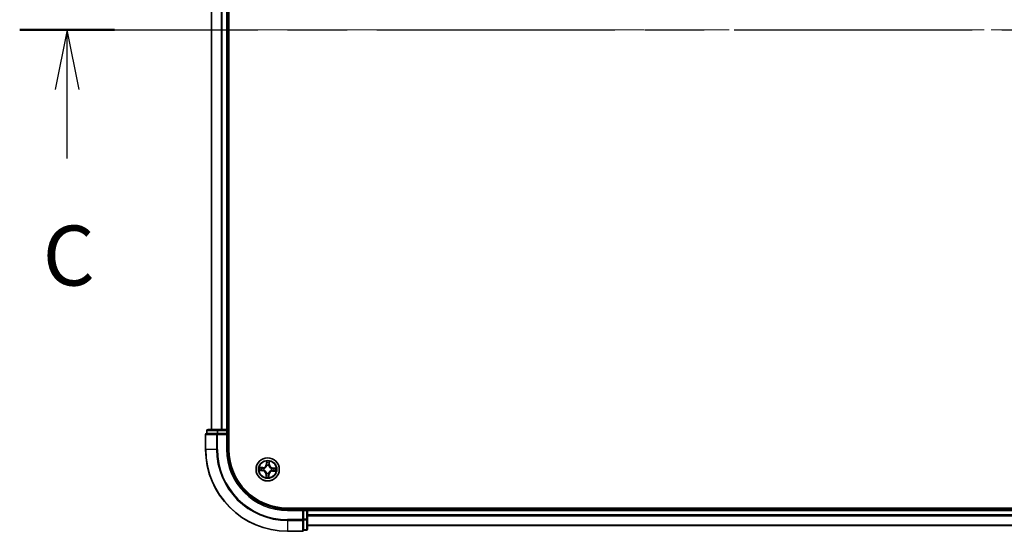
# Model space of a CAD drawing. Units: millimetres. Extents: x 36 to 9676, y 20 to 1706.
# Drawn here: x 1702 to 1948, y 1304 to 1432 of the extents above; entities that cross this region are included whole.
import ezdxf

# ---------------------------------------------------------------- set-up
doc = ezdxf.new("R2010")
doc.units = ezdxf.units.MM
doc.header["$LTSCALE"] = 2.5
doc.linetypes.add('CHAIN', pattern=[0.3543, 0.2362, -0.0295, 0.0591, -0.0295])
for name, color, linetype, lineweight in [('Centerline (ISO)', 131, 'Continuous', 18), ('Section Line (ISO)', 7, 'CHAIN', 25), ('Visible (ISO)', 7, 'Continuous', 35), ('Visible Narrow (ISO)', 7, 'Continuous', 25)]:
    doc.layers.add(name, color=color, linetype=linetype, lineweight=lineweight)
doc.styles.add('Note Text (TK)', font='MS PGothic.ttf')

# ---------------------------------------------------------------- blocks, each defined once
blk = doc.blocks.new('2dTransSection2')
at = {"layer": 'Section Line (ISO)', "linetype": 'CHAIN', "ltscale": 16.795116}
blk.add_line((127.514, 242.928), (214.772, 242.928), dxfattribs=at)
at = {"layer": 'Section Line (ISO)', "linetype": 'Continuous', "lineweight": 50}
blk.add_line((127.514, 242.928), (131.465, 242.928), dxfattribs=at)
at = {"layer": 'Section Line (ISO)', "linetype": 'Continuous'}
for p, q in [((129.49, 242.928), (128.99, 240.428)), ((129.49, 240.428), (129.49, 242.928)), ((129.99, 240.428), (129.49, 242.928)), ((129.49, 237.552), (129.49, 240.428))]:
    blk.add_line(p, q, dxfattribs=at)
at = {"layer": 'Section Line (ISO)', "insert": (128.471, 231.479), "char_height": 2.5, "attachment_point": 7, "style": 'Note Text (TK)'}
blk.add_mtext('C', dxfattribs=at)

msp = doc.modelspace()

# ---------------------------------------------------------------- linework, layer by layer
at = {"layer": 'Centerline (ISO)', "linetype": 'CHAIN', "ltscale": 23.990969}
msp.add_line((1737.442, 1429.567), (2190.161, 1429.567), dxfattribs=at)
at = {"layer": 'Visible (ISO)'}
for p, q in [((1754.1015, 1324.567), (1754.1015, 1534.567)), ((1749.8015, 1529.567), (1749.8015, 1329.567)), ((1753.8015, 1329.567), (1753.8015, 1529.567)), ((1748.6015, 1329.267), (1748.6015, 1328.567)), ((1751.3793, 1329.567), (1748.9015, 1329.567)), ((1753.5015, 1329.567), (1751.3793, 1329.567)), ((1753.8015, 1329.567), (1753.5015, 1329.567)), ((1754.1015, 1329.567), (1753.8015, 1329.567)), ((1753.8015, 1328.567), (1753.8015, 1329.267)), ((1748.3015, 1328.267), (1748.3015, 1324.567)), ((1748.6728, 1328.567), (1748.6015, 1328.567)), ((1748.6728, 1328.567), (1751.1506, 1328.567)), ((1751.2404, 1328.567), (1751.1506, 1328.567)), ((1751.3793, 1328.567), (1751.2404, 1328.567)), ((1751.3793, 1328.567), (1753.5015, 1328.567)), ((1753.5015, 1328.267), (1753.8015, 1328.567)), ((1753.8015, 1328.567), (1753.5015, 1328.567)), ((1753.8015, 1324.567), (1753.8015, 1328.567)), ((2158.8015, 1309.867), (1768.8015, 1309.867)), ((1772.8015, 1309.567), (1768.8015, 1309.567)), ((1772.8015, 1309.567), (1772.5015, 1309.267)), ((1773.5015, 1309.567), (1772.8015, 1309.567)), ((1772.8015, 1309.267), (1772.8015, 1309.567)), ((1772.8015, 1309.267), (1772.8015, 1307.1448)), ((1773.8015, 1309.567), (1773.8015, 1309.867)), ((1773.8015, 1309.267), (1773.8015, 1309.567)), ((2153.8015, 1309.567), (1773.8015, 1309.567)), ((1773.8015, 1307.1448), (1773.8015, 1309.267)), ((1772.8015, 1307.0059), (1772.8015, 1307.1448)), ((1772.8015, 1306.916), (1772.8015, 1307.0059)), ((1772.8015, 1306.916), (1772.8015, 1304.4383)), ((1773.8015, 1304.667), (1773.8015, 1307.1448)), ((1772.8015, 1304.367), (1772.8015, 1304.4383)), ((1772.8015, 1304.367), (1773.5015, 1304.367)), ((1773.8015, 1305.567), (2153.8015, 1305.567)), ((1768.8015, 1304.067), (1772.5015, 1304.067))]:
    msp.add_line(p, q, dxfattribs=at)
msp.add_circle((1763.8015, 1319.567), 2.9, dxfattribs=at)
for centre, radius, start, end in [((1748.9015, 1329.267), 0.3, 90, 180), ((1753.5015, 1329.267), 0.3, 0, 90), ((1748.6015, 1328.267), 0.3, 90, 180), ((1768.8015, 1324.567), 20.5, 180, 270), ((1768.8015, 1324.567), 15, 180, 270), ((1768.8015, 1324.567), 14.7, 180, 270), ((1773.5015, 1309.267), 0.3, 0, 90), ((1772.5015, 1304.367), 0.3, 270, 0), ((1773.5015, 1304.667), 0.3, 270, 0)]:
    msp.add_arc(centre, radius, start, end, dxfattribs=at)
at = {"layer": 'Visible Narrow (ISO)'}
for p, q in [((1749.8711, 1329.567), (1749.8711, 1529.567)), ((1752.2116, 1529.567), (1752.2116, 1329.567)), ((1752.442, 1329.567), (1752.442, 1529.567)), ((1753.5015, 1529.567), (1753.5015, 1329.567)), ((1748.6728, 1329.267), (1748.6015, 1329.267)), ((1748.6728, 1329.267), (1751.1506, 1329.267)), ((1748.6728, 1328.567), (1748.6728, 1329.267)), ((1751.3793, 1329.267), (1751.1506, 1329.267)), ((1751.1506, 1329.267), (1751.1506, 1328.567)), ((1751.3793, 1329.267), (1751.3793, 1329.567)), ((1751.3793, 1329.267), (1753.5015, 1329.267)), ((1751.3793, 1328.567), (1751.3793, 1329.267)), ((1753.5015, 1329.267), (1753.5015, 1329.567)), ((1753.5015, 1329.267), (1753.8015, 1329.267)), ((1753.5015, 1329.267), (1753.5015, 1328.567)), ((1753.8015, 1329.267), (1754.1015, 1329.267)), ((1748.3728, 1328.267), (1748.3015, 1328.267)), ((1748.3728, 1324.567), (1748.3728, 1328.267)), ((1748.3728, 1328.267), (1751.0117, 1328.267)), ((1751.0117, 1328.267), (1751.0117, 1324.567)), ((1751.2404, 1328.267), (1751.0117, 1328.267)), ((1751.2404, 1328.267), (1751.2404, 1328.567)), ((1751.2404, 1324.567), (1751.2404, 1328.267)), ((1751.2404, 1328.267), (1753.5015, 1328.267)), ((1753.5015, 1328.267), (1753.5015, 1324.567)), ((1748.3728, 1324.567), (1748.3015, 1324.567)), ((1751.0117, 1324.567), (1748.3728, 1324.567)), ((1751.0117, 1324.567), (1751.2404, 1324.567)), ((1753.5015, 1324.567), (1753.8015, 1324.567)), ((1763.4831, 1321.6023), (1763.4418, 1320.8237)), ((1764.2494, 1320.7951), (1764.2635, 1321.5746)), ((1761.7662, 1319.2485), (1762.5448, 1319.2073)), ((1762.5734, 1320.0149), (1761.7939, 1320.0289)), ((1762.5474, 1319.257), (1762.058, 1319.283)), ((1762.0825, 1319.9739), (1762.5726, 1319.9651)), ((1762.5474, 1319.257), (1762.5448, 1319.2073)), ((1762.5474, 1319.257), (1762.5513, 1319.3296)), ((1762.5726, 1319.9651), (1762.5712, 1319.8925)), ((1762.5726, 1319.9651), (1762.5734, 1320.0149)), ((1762.8773, 1319.3585), (1762.8565, 1319.3539)), ((1762.874, 1319.8466), (1762.8944, 1319.8404)), ((1763.4916, 1320.8211), (1763.4418, 1320.8237)), ((1763.4916, 1320.8211), (1763.5175, 1321.3106)), ((1763.4916, 1320.8211), (1763.5641, 1320.8173)), ((1763.5931, 1320.4913), (1763.5884, 1320.5121)), ((1764.0811, 1320.4946), (1764.075, 1320.4742)), ((1764.1996, 1320.796), (1764.127, 1320.7973)), ((1764.2084, 1321.286), (1764.1996, 1320.796)), ((1764.1996, 1320.796), (1764.2494, 1320.7951)), ((1764.7291, 1319.2874), (1764.7087, 1319.2936)), ((1764.7258, 1319.7755), (1764.7466, 1319.7802)), ((1765.0305, 1319.1689), (1765.0296, 1319.1191)), ((1765.0296, 1319.1191), (1765.8091, 1319.1051)), ((1765.0305, 1319.1689), (1765.0318, 1319.2416)), ((1765.5206, 1319.1601), (1765.0305, 1319.1689)), ((1765.0556, 1319.877), (1765.0518, 1319.8044)), ((1765.0556, 1319.877), (1765.0583, 1319.9267)), ((1765.0556, 1319.877), (1765.5451, 1319.8511)), ((1765.8368, 1319.8855), (1765.0583, 1319.9267)), ((1763.3537, 1318.3389), (1763.3396, 1317.5594)), ((1763.4035, 1318.338), (1763.3537, 1318.3389)), ((1763.3946, 1317.848), (1763.4035, 1318.338)), ((1763.4035, 1318.338), (1763.4761, 1318.3367)), ((1763.5219, 1318.6394), (1763.5281, 1318.6598)), ((1764.01, 1318.6427), (1764.0147, 1318.6219)), ((1764.1115, 1318.3129), (1764.039, 1318.3167)), ((1764.1115, 1318.3129), (1764.0856, 1317.8234)), ((1764.1115, 1318.3129), (1764.1612, 1318.3103)), ((1764.12, 1317.5317), (1764.1612, 1318.3103)), ((1768.8015, 1309.267), (1768.8015, 1309.567)), ((1768.8015, 1309.267), (1772.5015, 1309.267)), ((1772.5015, 1309.267), (1772.5015, 1307.0059)), ((1772.8015, 1309.267), (1773.5015, 1309.267)), ((1773.5015, 1309.867), (1773.5015, 1309.567)), ((1773.5015, 1309.567), (1773.5015, 1309.267)), ((1773.5015, 1309.267), (1773.5015, 1307.1448)), ((1773.8015, 1309.267), (1773.5015, 1309.267)), ((1773.8015, 1309.267), (2153.8015, 1309.267)), ((1772.5015, 1307.0059), (1768.8015, 1307.0059)), ((1768.8015, 1306.7771), (1768.8015, 1307.0059)), ((1768.8015, 1306.7771), (1772.5015, 1306.7771)), ((1768.8015, 1306.7771), (1768.8015, 1304.1383)), ((1772.8015, 1307.0059), (1772.5015, 1307.0059)), ((1772.5015, 1306.7771), (1772.5015, 1307.0059)), ((1772.5015, 1306.7771), (1772.5015, 1304.1383)), ((1773.5015, 1307.1448), (1772.8015, 1307.1448)), ((1772.8015, 1306.916), (1773.5015, 1306.916)), ((1773.8015, 1307.1448), (1773.5015, 1307.1448)), ((1773.5015, 1306.916), (1773.5015, 1307.1448)), ((1773.5015, 1306.916), (1773.5015, 1304.4383)), ((2153.8015, 1308.2075), (1773.8015, 1308.2075)), ((1773.8015, 1307.977), (2153.8015, 1307.977)), ((1772.5015, 1304.1383), (1768.8015, 1304.1383)), ((1768.8015, 1304.1383), (1768.8015, 1304.067)), ((1772.5015, 1304.067), (1772.5015, 1304.1383)), ((1773.5015, 1304.4383), (1772.8015, 1304.4383)), ((1773.5015, 1304.367), (1773.5015, 1304.4383)), ((2153.8015, 1305.6365), (1773.8015, 1305.6365))]:
    msp.add_line(p, q, dxfattribs=at)
for radius in [2.8677, 2.3092, 2.1415]:
    msp.add_circle((1763.8015, 1319.567), radius, dxfattribs=at)
for centre, radius, start, end in [((1768.8015, 1324.567), 20.4288, 180, 270), ((1768.8015, 1324.567), 17.7899, 180, 270), ((1768.8015, 1324.567), 17.5611, 180, 270), ((1768.8015, 1324.567), 15.3, 180, 270), ((1763.8015, 1319.567), 2.0601, 77.042389, 98.893226), ((1763.8015, 1319.567), 2.0601, 167.042389, 188.893226), ((1763.8015, 1319.567), 1.6122, 167.660286, 188.275328), ((1762.4996, 1318.3543), 0.8542, 358.967807, 86.967807), ((1762.4996, 1318.3543), 0.904, 358.967807, 86.967807), ((1762.5888, 1320.8689), 0.904, 268.967807, 356.967807), ((1762.5888, 1320.8689), 0.8542, 268.967807, 356.967807), ((1763.8015, 1319.567), 0.9688, 163.225851, 192.709763), ((1763.8015, 1319.567), 0.9475, 163.225851, 192.709763), ((1763.8015, 1319.567), 1.6122, 77.660286, 98.275328), ((1763.8015, 1319.567), 0.9688, 73.225851, 102.709763), ((1763.8015, 1319.567), 0.9475, 73.225851, 102.709763), ((1765.0142, 1318.2651), 0.904, 88.967807, 176.967807), ((1765.0142, 1318.2651), 0.8542, 88.967807, 176.967807), ((1765.1035, 1320.7797), 0.904, 178.967807, 266.967807), ((1765.1035, 1320.7797), 0.8542, 178.967807, 266.967807), ((1763.8015, 1319.567), 0.9475, 343.225851, 12.709763), ((1763.8015, 1319.567), 0.9688, 343.225851, 12.709763), ((1763.8015, 1319.567), 1.6122, 347.660286, 8.275328), ((1763.8015, 1319.567), 2.0601, 347.042389, 8.893226), ((1763.8015, 1319.567), 2.0601, 257.042389, 278.893226), ((1763.8015, 1319.567), 1.6122, 257.660286, 278.275328), ((1763.8015, 1319.567), 0.9688, 253.225851, 282.709763), ((1763.8015, 1319.567), 0.9475, 253.225851, 282.709763)]:
    msp.add_arc(centre, radius, start, end, dxfattribs=at)
for centre, major_axis, ratio, start_param, end_param in [((1748.9015, 1329.267), (0, 0.3), 0.76250914, 0, 1.57079633), ((1751.3793, 1329.267), (0, 0.3), 0.76250914, 0, 1.57079633), ((1748.6015, 1328.267), (0, 0.3), 0.76250914, 0, 1.57079633), ((1751.2404, 1328.267), (0, 0.3), 0.76250914, 0, 1.57079633), ((1762.0606, 1319.3327), (0.0002, -0.05), 0.54850665, 4.7835784, 6.17876057), ((1762.0816, 1319.9241), (0.0038, 0.0499), 0.54850665, 0.10442473, 1.4996069), ((1762.2505, 1319.3414), (0.0062, -0.0496), 0.89574018, 4.73044269, 6.08586581), ((1762.2704, 1319.902), (0.0097, 0.0491), 0.89574018, 0.19731949, 1.55274262), ((1762.5539, 1319.3793), (0.0062, -0.0496), 0.89572054, 4.73483766, 6.08588361), ((1762.5703, 1319.8427), (0.0097, 0.0491), 0.89572054, 0.1973017, 1.54834765), ((1762.9002, 1319.3637), (-0.0108, -0.0488), 0.87684642, 5.10328313, 6.10089396), ((1762.9002, 1319.3637), (-0.0166, -0.0472), 0.41070123, 4.96449783, 6.18744952), ((1762.9168, 1319.8337), (-0.0073, 0.0495), 0.87684641, 0.18229136, 1.17990219), ((1762.9168, 1319.8337), (-0.0132, 0.0482), 0.41070123, 0.09573579, 1.31868747), ((1763.5672, 1321.3079), (-0.05, -0.0002), 0.54850665, 4.7835784, 6.17876057), ((1763.5759, 1321.1181), (-0.0496, -0.0062), 0.89574018, 4.73044269, 6.08586581), ((1763.5982, 1320.4684), (-0.0488, 0.0108), 0.87684642, 5.10328313, 6.10089396), ((1763.5982, 1320.4684), (-0.0472, 0.0166), 0.41070123, 4.96449783, 6.18744952), ((1763.6138, 1320.8146), (-0.0496, -0.0062), 0.89572054, 4.73483766, 6.08588361), ((1764.0682, 1320.4517), (0.0482, 0.0132), 0.41070123, 0.09573579, 1.31868747), ((1764.0682, 1320.4517), (0.0495, 0.0073), 0.87684641, 0.18229136, 1.17990219), ((1764.0772, 1320.7982), (0.0491, -0.0097), 0.89572054, 0.1973017, 1.54834765), ((1764.1365, 1321.0982), (0.0491, -0.0097), 0.89574018, 0.19731949, 1.55274262), ((1764.1586, 1321.2869), (0.0499, -0.0038), 0.54850665, 0.10442473, 1.4996069), ((1764.6862, 1319.3003), (0.0132, -0.0482), 0.41070123, 0.09573579, 1.31868747), ((1764.6862, 1319.3003), (0.0073, -0.0495), 0.87684641, 0.18229136, 1.17990219), ((1764.7029, 1319.7703), (0.0108, 0.0488), 0.87684642, 5.10328313, 6.10089396), ((1764.7029, 1319.7703), (0.0166, 0.0472), 0.41070123, 4.96449783, 6.18744952), ((1765.0327, 1319.2914), (-0.0097, -0.0491), 0.89572054, 0.1973017, 1.54834765), ((1765.0492, 1319.7547), (-0.0062, 0.0496), 0.89572054, 4.73483766, 6.08588361), ((1765.3327, 1319.232), (-0.0097, -0.0491), 0.89574018, 0.19731949, 1.55274262), ((1765.3526, 1319.7926), (-0.0062, 0.0496), 0.89574018, 4.73044269, 6.08586581), ((1765.5215, 1319.2099), (-0.0038, -0.0499), 0.54850665, 0.10442473, 1.4996069), ((1765.5425, 1319.8013), (-0.0002, 0.05), 0.54850665, 4.7835784, 6.17876057), ((1763.4444, 1317.8471), (-0.0499, 0.0038), 0.54850665, 0.10442473, 1.4996069), ((1763.4666, 1318.0358), (-0.0491, 0.0097), 0.89574018, 0.19731949, 1.55274262), ((1763.5259, 1318.3358), (-0.0491, 0.0097), 0.89572054, 0.1973017, 1.54834765), ((1763.5349, 1318.6823), (-0.0495, -0.0073), 0.87684641, 0.18229136, 1.17990219), ((1763.5349, 1318.6823), (-0.0482, -0.0132), 0.41070123, 0.09573579, 1.31868747), ((1763.9892, 1318.3194), (0.0496, 0.0062), 0.89572054, 4.73483766, 6.08588361), ((1764.0048, 1318.6656), (0.0472, -0.0166), 0.41070123, 4.96449783, 6.18744952), ((1764.0048, 1318.6656), (0.0488, -0.0108), 0.87684642, 5.10328313, 6.10089396), ((1764.0271, 1318.0159), (0.0496, 0.0062), 0.89574018, 4.73044269, 6.08586581), ((1764.0358, 1317.8261), (0.05, 0.0002), 0.54850665, 4.7835784, 6.17876057), ((1772.5015, 1307.0059), (0.3, 0), 0.76250914, 4.71238898, 6.28318531), ((1773.5015, 1307.1448), (0.3, 0), 0.76250914, 4.71238898, 6.28318531), ((1772.5015, 1304.367), (0.3, 0), 0.76250914, 4.71238898, 6.28318531), ((1773.5015, 1304.667), (0.3, 0), 0.76250914, 4.71238898, 6.28318531)]:
    msp.add_ellipse(centre, major_axis=major_axis, ratio=ratio, start_param=start_param, end_param=end_param, dxfattribs=at)
for points, knots in [([(1763.5635, 1321.3353), (1763.5637, 1321.3503), (1763.5622, 1321.3659), (1763.5551, 1321.4071), (1763.5479, 1321.433), (1763.5315, 1321.4823), (1763.5227, 1321.5057), (1763.5036, 1321.5535), (1763.4933, 1321.578), (1763.4831, 1321.6023)], [0, 0, 0, 0, 0.0059340385, 0.0059340385, 0.0154285, 0.0154285, 0.0237449879, 0.0237449879, 0.0323943032, 0.0323943032, 0.0323943032, 0.0323943032]), ([(1763.4831, 1321.6023), (1763.4877, 1321.5758), (1763.4923, 1321.5491), (1763.5008, 1321.4969), (1763.5047, 1321.4713), (1763.5118, 1321.4175), (1763.5149, 1321.3892), (1763.5175, 1321.3441), (1763.5179, 1321.3271), (1763.5175, 1321.3106)], [-0.0323943032, -0.0323943032, -0.0323943032, -0.0323943032, -0.0237449879, -0.0237449879, -0.0154285, -0.0154285, -0.0059340385, -0.0059340385, 0, 0, 0, 0]), ([(1764.2635, 1321.5746), (1764.249, 1321.546), (1764.2343, 1321.517), (1764.2034, 1321.4515), (1764.1878, 1321.4153), (1764.1703, 1321.3573), (1764.1655, 1321.3353), (1764.1643, 1321.3139)], [-0.0003383294, -0.0003383294, -0.0003383294, -0.0003383294, 0.0102009359, 0.0102009359, 0.0236501899, 0.0236501899, 0.0320559737, 0.0320559737, 0.0320559737, 0.0320559737]), ([(1764.2084, 1321.286), (1764.2095, 1321.3094), (1764.2124, 1321.3337), (1764.2223, 1321.3978), (1764.2308, 1321.438), (1764.2476, 1321.5107), (1764.2556, 1321.5428), (1764.2635, 1321.5746)], [-0.0320559737, -0.0320559737, -0.0320559737, -0.0320559737, -0.0236501899, -0.0236501899, -0.0102009359, -0.0102009359, 0.0003383294, 0.0003383294, 0.0003383294, 0.0003383294]), ([(1762.0333, 1319.329), (1762.0182, 1319.3292), (1762.0027, 1319.3276), (1761.9614, 1319.3206), (1761.9355, 1319.3133), (1761.8862, 1319.297), (1761.8629, 1319.2881), (1761.815, 1319.269), (1761.7905, 1319.2587), (1761.7662, 1319.2485)], [0, 0, 0, 0, 0.0059340385, 0.0059340385, 0.0154285, 0.0154285, 0.0237449879, 0.0237449879, 0.0323943032, 0.0323943032, 0.0323943032, 0.0323943032]), ([(1761.7662, 1319.2485), (1761.7927, 1319.2531), (1761.8194, 1319.2578), (1761.8717, 1319.2663), (1761.8972, 1319.2702), (1761.951, 1319.2773), (1761.9793, 1319.2803), (1762.0244, 1319.2829), (1762.0415, 1319.2834), (1762.058, 1319.283)], [-0.0323943032, -0.0323943032, -0.0323943032, -0.0323943032, -0.0237449879, -0.0237449879, -0.0154285, -0.0154285, -0.0059340385, -0.0059340385, 0, 0, 0, 0]), ([(1762.0825, 1319.9739), (1762.0591, 1319.975), (1762.0348, 1319.9778), (1761.9707, 1319.9877), (1761.9306, 1319.9963), (1761.8579, 1320.0131), (1761.8257, 1320.0211), (1761.7939, 1320.0289)], [-0.0320559737, -0.0320559737, -0.0320559737, -0.0320559737, -0.0236501899, -0.0236501899, -0.0102009359, -0.0102009359, 0.0003383294, 0.0003383294, 0.0003383294, 0.0003383294]), ([(1761.7939, 1320.0289), (1761.8226, 1320.0144), (1761.8515, 1319.9998), (1761.917, 1319.9688), (1761.9532, 1319.9532), (1762.0112, 1319.9358), (1762.0333, 1319.931), (1762.0546, 1319.9297)], [-0.0003383294, -0.0003383294, -0.0003383294, -0.0003383294, 0.0102009359, 0.0102009359, 0.0236501899, 0.0236501899, 0.0320559737, 0.0320559737, 0.0320559737, 0.0320559737]), ([(1762.2061, 1319.335), (1762.1868, 1319.3326), (1762.162, 1319.3309), (1762.1037, 1319.3289), (1762.0701, 1319.3286), (1762.0333, 1319.329)], [-0.0289828459, -0.0289828459, -0.0289828459, -0.0289828459, -0.014491423, -0.014491423, 0, 0, 0, 0]), ([(1762.0546, 1319.9297), (1762.0911, 1319.9275), (1762.1244, 1319.9249), (1762.1826, 1319.9188), (1762.2073, 1319.9153), (1762.2266, 1319.9115)], [-0.0289828459, -0.0289828459, -0.0289828459, -0.0289828459, -0.0145850634, -0.0145850634, 0, 0, 0, 0]), ([(1762.058, 1319.283), (1762.0984, 1319.2831), (1762.1353, 1319.284), (1762.1993, 1319.2869), (1762.2265, 1319.289), (1762.2478, 1319.2917)], [0, 0, 0, 0, 0.014491423, 0.014491423, 0.0289828459, 0.0289828459, 0.0289828459, 0.0289828459]), ([(1762.2713, 1319.9518), (1762.2501, 1319.956), (1762.2229, 1319.96), (1762.159, 1319.9675), (1762.1225, 1319.9709), (1762.0825, 1319.9739)], [0, 0, 0, 0, 0.0145850634, 0.0145850634, 0.0289828459, 0.0289828459, 0.0289828459, 0.0289828459]), ([(1762.5096, 1319.3726), (1762.459, 1319.3664), (1762.4085, 1319.3601), (1762.3073, 1319.3475), (1762.2567, 1319.3413), (1762.2061, 1319.335)], [-0.0687798542, -0.0687798542, -0.0687798542, -0.0687798542, -0.0343899271, -0.0343899271, 0, 0, 0, 0]), ([(1762.2266, 1319.9115), (1762.2766, 1319.9017), (1762.3266, 1319.8918), (1762.4266, 1319.8721), (1762.4766, 1319.8623), (1762.5266, 1319.8524)], [-0.0687798542, -0.0687798542, -0.0687798542, -0.0687798542, -0.0343899271, -0.0343899271, 0, 0, 0, 0]), ([(1762.2478, 1319.2917), (1762.2984, 1319.298), (1762.349, 1319.3043), (1762.4501, 1319.3169), (1762.5007, 1319.3233), (1762.5513, 1319.3296)], [0, 0, 0, 0, 0.0343899271, 0.0343899271, 0.0687798542, 0.0687798542, 0.0687798542, 0.0687798542]), ([(1762.5712, 1319.8925), (1762.5212, 1319.9023), (1762.4712, 1319.9122), (1762.3712, 1319.932), (1762.3213, 1319.9419), (1762.2713, 1319.9518)], [0, 0, 0, 0, 0.0343899271, 0.0343899271, 0.0687798542, 0.0687798542, 0.0687798542, 0.0687798542]), ([(1762.8565, 1319.3539), (1762.8135, 1319.3642), (1762.7714, 1319.3711), (1762.6551, 1319.3829), (1762.5819, 1319.3816), (1762.5096, 1319.3726)], [-0.0764653604, -0.0764653604, -0.0764653604, -0.0764653604, -0.0491206273, -0.0491206273, 0, 0, 0, 0]), ([(1762.5266, 1319.8524), (1762.5981, 1319.8384), (1762.671, 1319.832), (1762.7879, 1319.8354), (1762.8304, 1319.8393), (1762.874, 1319.8466)], [-0.0982412545, -0.0982412545, -0.0982412545, -0.0982412545, -0.0491206273, -0.0491206273, -0.0217758941, -0.0217758941, -0.0217758941, -0.0217758941]), ([(1762.5513, 1319.3296), (1762.62, 1319.3388), (1762.6898, 1319.3409), (1762.8007, 1319.3318), (1762.8409, 1319.3261), (1762.8818, 1319.3174)], [0, 0, 0, 0, 0.0491206273, 0.0491206273, 0.0764653604, 0.0764653604, 0.0764653604, 0.0764653604]), ([(1762.9018, 1319.8812), (1762.8603, 1319.8754), (1762.8199, 1319.8725), (1762.7087, 1319.8713), (1762.6392, 1319.8784), (1762.5712, 1319.8925)], [0.0217758941, 0.0217758941, 0.0217758941, 0.0217758941, 0.0491206273, 0.0491206273, 0.0982412545, 0.0982412545, 0.0982412545, 0.0982412545]), ([(1763.5281, 1318.6598), (1763.5235, 1318.6759), (1763.5185, 1318.6919), (1763.4854, 1318.7892), (1763.4465, 1318.8697), (1763.3631, 1318.9954), (1763.3261, 1319.0424), (1763.2853, 1319.0862), (1763.2446, 1319.1299), (1763.2003, 1319.1702), (1763.0808, 1319.2623), (1763.0033, 1319.3068), (1762.9086, 1319.3467), (1762.893, 1319.3528), (1762.8773, 1319.3585)], [-0.174866013, -0.174866013, -0.174866013, -0.174866013, -0.16940495, -0.16940495, -0.141674077, -0.141674077, -0.124342281, -0.124342281, -0.124342281, -0.107010485, -0.107010485, -0.079279611, -0.079279611, -0.073818549, -0.073818549, -0.073818549, -0.073818549]), ([(1762.8818, 1319.3174), (1762.8967, 1319.3122), (1762.9116, 1319.3066), (1763.0016, 1319.2701), (1763.0752, 1319.2296), (1763.1873, 1319.1454), (1763.2285, 1319.1086), (1763.266, 1319.0682), (1763.3036, 1319.0279), (1763.3375, 1318.9842), (1763.4135, 1318.8664), (1763.4487, 1318.7901), (1763.4787, 1318.6978), (1763.4832, 1318.6825), (1763.4874, 1318.6673)], [0.073818549, 0.073818549, 0.073818549, 0.073818549, 0.079279611, 0.079279611, 0.107010485, 0.107010485, 0.124342281, 0.124342281, 0.124342281, 0.141674077, 0.141674077, 0.16940495, 0.16940495, 0.174866013, 0.174866013, 0.174866013, 0.174866013]), ([(1762.8944, 1319.8404), (1762.9104, 1319.845), (1762.9265, 1319.8501), (1763.0237, 1319.8832), (1763.1043, 1319.922), (1763.23, 1320.0055), (1763.277, 1320.0425), (1763.3207, 1320.0832), (1763.3644, 1320.124), (1763.4047, 1320.1682), (1763.4968, 1320.2877), (1763.5413, 1320.3653), (1763.5812, 1320.4599), (1763.5874, 1320.4756), (1763.5931, 1320.4913)], [-0.174866013, -0.174866013, -0.174866013, -0.174866013, -0.16940495, -0.16940495, -0.141674077, -0.141674077, -0.124342281, -0.124342281, -0.124342281, -0.107010485, -0.107010485, -0.079279611, -0.079279611, -0.073818549, -0.073818549, -0.073818549, -0.073818549]), ([(1763.5519, 1320.4867), (1763.5467, 1320.4718), (1763.5411, 1320.4569), (1763.5047, 1320.3669), (1763.4642, 1320.2933), (1763.38, 1320.1813), (1763.3431, 1320.1401), (1763.3027, 1320.1025), (1763.2624, 1320.0649), (1763.2187, 1320.0311), (1763.1009, 1319.955), (1763.0247, 1319.9198), (1762.9323, 1319.8898), (1762.9171, 1319.8853), (1762.9018, 1319.8812)], [0.073818549, 0.073818549, 0.073818549, 0.073818549, 0.079279611, 0.079279611, 0.107010485, 0.107010485, 0.124342281, 0.124342281, 0.124342281, 0.141674077, 0.141674077, 0.16940495, 0.16940495, 0.174866013, 0.174866013, 0.174866013, 0.174866013]), ([(1763.5175, 1321.3106), (1763.5177, 1321.2702), (1763.5185, 1321.2333), (1763.5214, 1321.1692), (1763.5235, 1321.142), (1763.5262, 1321.1207)], [0, 0, 0, 0, 0.014491423, 0.014491423, 0.0289828459, 0.0289828459, 0.0289828459, 0.0289828459]), ([(1763.5262, 1321.1207), (1763.5325, 1321.0701), (1763.5388, 1321.0196), (1763.5515, 1320.9184), (1763.5578, 1320.8678), (1763.5641, 1320.8173)], [0, 0, 0, 0, 0.0343899271, 0.0343899271, 0.0687798542, 0.0687798542, 0.0687798542, 0.0687798542]), ([(1763.5641, 1320.8173), (1763.5733, 1320.7485), (1763.5754, 1320.6787), (1763.5664, 1320.5678), (1763.5607, 1320.5277), (1763.5519, 1320.4867)], [0, 0, 0, 0, 0.0491206273, 0.0491206273, 0.0764653604, 0.0764653604, 0.0764653604, 0.0764653604]), ([(1763.5695, 1321.1624), (1763.5671, 1321.1818), (1763.5654, 1321.2065), (1763.5635, 1321.2649), (1763.5632, 1321.2985), (1763.5635, 1321.3353)], [-0.0289828459, -0.0289828459, -0.0289828459, -0.0289828459, -0.014491423, -0.014491423, 0, 0, 0, 0]), ([(1763.6072, 1320.8589), (1763.6009, 1320.9095), (1763.5946, 1320.9601), (1763.5821, 1321.0612), (1763.5758, 1321.1118), (1763.5695, 1321.1624)], [-0.0687798542, -0.0687798542, -0.0687798542, -0.0687798542, -0.0343899271, -0.0343899271, 0, 0, 0, 0]), ([(1763.5884, 1320.5121), (1763.5987, 1320.555), (1763.6057, 1320.5971), (1763.6174, 1320.7134), (1763.6161, 1320.7867), (1763.6072, 1320.8589)], [-0.0764653604, -0.0764653604, -0.0764653604, -0.0764653604, -0.0491206273, -0.0491206273, 0, 0, 0, 0]), ([(1764.7087, 1319.2936), (1764.6926, 1319.289), (1764.6766, 1319.2839), (1764.5794, 1319.2508), (1764.4988, 1319.212), (1764.3731, 1319.1285), (1764.3261, 1319.0915), (1764.2824, 1319.0508), (1764.2386, 1319.0101), (1764.1984, 1318.9658), (1764.1062, 1318.8463), (1764.0618, 1318.7687), (1764.0219, 1318.6741), (1764.0157, 1318.6584), (1764.01, 1318.6427)], [-0.174866013, -0.174866013, -0.174866013, -0.174866013, -0.16940495, -0.16940495, -0.141674077, -0.141674077, -0.124342281, -0.124342281, -0.124342281, -0.107010485, -0.107010485, -0.079279611, -0.079279611, -0.073818549, -0.073818549, -0.073818549, -0.073818549]), ([(1764.0511, 1318.6473), (1764.0564, 1318.6622), (1764.062, 1318.6771), (1764.0984, 1318.7671), (1764.1389, 1318.8407), (1764.2231, 1318.9527), (1764.26, 1318.9939), (1764.3003, 1319.0315), (1764.3407, 1319.0691), (1764.3844, 1319.103), (1764.5021, 1319.179), (1764.5784, 1319.2142), (1764.6708, 1319.2442), (1764.686, 1319.2487), (1764.7013, 1319.2529)], [0.073818549, 0.073818549, 0.073818549, 0.073818549, 0.079279611, 0.079279611, 0.107010485, 0.107010485, 0.124342281, 0.124342281, 0.124342281, 0.141674077, 0.141674077, 0.16940495, 0.16940495, 0.174866013, 0.174866013, 0.174866013, 0.174866013]), ([(1764.087, 1320.8419), (1764.0729, 1320.7705), (1764.0665, 1320.6975), (1764.0699, 1320.5806), (1764.0739, 1320.5382), (1764.0811, 1320.4946)], [-0.0982412545, -0.0982412545, -0.0982412545, -0.0982412545, -0.0491206273, -0.0491206273, -0.0217758941, -0.0217758941, -0.0217758941, -0.0217758941]), ([(1764.075, 1320.4742), (1764.0796, 1320.4581), (1764.0846, 1320.4421), (1764.1177, 1320.3448), (1764.1565, 1320.2643), (1764.24, 1320.1386), (1764.277, 1320.0916), (1764.3178, 1320.0478), (1764.3585, 1320.0041), (1764.4028, 1319.9639), (1764.5222, 1319.8717), (1764.5998, 1319.8272), (1764.6945, 1319.7873), (1764.7101, 1319.7812), (1764.7258, 1319.7755)], [-0.174866013, -0.174866013, -0.174866013, -0.174866013, -0.16940495, -0.16940495, -0.141674077, -0.141674077, -0.124342281, -0.124342281, -0.124342281, -0.107010485, -0.107010485, -0.079279611, -0.079279611, -0.073818549, -0.073818549, -0.073818549, -0.073818549]), ([(1764.1461, 1321.1419), (1764.1362, 1321.0919), (1764.1264, 1321.0419), (1764.1067, 1320.9419), (1764.0968, 1320.8919), (1764.087, 1320.8419)], [-0.0687798542, -0.0687798542, -0.0687798542, -0.0687798542, -0.0343899271, -0.0343899271, 0, 0, 0, 0]), ([(1764.1157, 1320.4667), (1764.1099, 1320.5082), (1764.107, 1320.5486), (1764.1059, 1320.6599), (1764.1129, 1320.7294), (1764.127, 1320.7973)], [0.0217758941, 0.0217758941, 0.0217758941, 0.0217758941, 0.0491206273, 0.0491206273, 0.0982412545, 0.0982412545, 0.0982412545, 0.0982412545]), ([(1764.7213, 1319.8166), (1764.7063, 1319.8218), (1764.6914, 1319.8274), (1764.6014, 1319.8639), (1764.5279, 1319.9044), (1764.4158, 1319.9886), (1764.3746, 1320.0254), (1764.337, 1320.0658), (1764.2994, 1320.1061), (1764.2656, 1320.1499), (1764.1895, 1320.2676), (1764.1543, 1320.3439), (1764.1244, 1320.4362), (1764.1198, 1320.4515), (1764.1157, 1320.4667)], [0.073818549, 0.073818549, 0.073818549, 0.073818549, 0.079279611, 0.079279611, 0.107010485, 0.107010485, 0.124342281, 0.124342281, 0.124342281, 0.141674077, 0.141674077, 0.16940495, 0.16940495, 0.174866013, 0.174866013, 0.174866013, 0.174866013]), ([(1764.127, 1320.7973), (1764.1369, 1320.8473), (1764.1468, 1320.8973), (1764.1665, 1320.9973), (1764.1764, 1321.0473), (1764.1863, 1321.0973)], [0, 0, 0, 0, 0.0343899271, 0.0343899271, 0.0687798542, 0.0687798542, 0.0687798542, 0.0687798542]), ([(1764.1643, 1321.3139), (1764.162, 1321.2775), (1764.1594, 1321.2442), (1764.1533, 1321.186), (1764.1498, 1321.1612), (1764.1461, 1321.1419)], [-0.0289828459, -0.0289828459, -0.0289828459, -0.0289828459, -0.0145850634, -0.0145850634, 0, 0, 0, 0]), ([(1764.1863, 1321.0973), (1764.1905, 1321.1185), (1764.1945, 1321.1457), (1764.202, 1321.2095), (1764.2054, 1321.246), (1764.2084, 1321.286)], [0, 0, 0, 0, 0.0145850634, 0.0145850634, 0.0289828459, 0.0289828459, 0.0289828459, 0.0289828459]), ([(1764.7013, 1319.2529), (1764.7427, 1319.2587), (1764.7831, 1319.2615), (1764.8944, 1319.2627), (1764.9639, 1319.2556), (1765.0318, 1319.2416)], [0.0217758941, 0.0217758941, 0.0217758941, 0.0217758941, 0.0491206273, 0.0491206273, 0.0982412545, 0.0982412545, 0.0982412545, 0.0982412545]), ([(1765.0518, 1319.8044), (1764.983, 1319.7952), (1764.9132, 1319.7931), (1764.8023, 1319.8022), (1764.7622, 1319.8079), (1764.7213, 1319.8166)], [0, 0, 0, 0, 0.0491206273, 0.0491206273, 0.0764653604, 0.0764653604, 0.0764653604, 0.0764653604]), ([(1765.0764, 1319.2816), (1765.005, 1319.2956), (1764.932, 1319.3021), (1764.8152, 1319.2986), (1764.7727, 1319.2947), (1764.7291, 1319.2874)], [-0.0982412545, -0.0982412545, -0.0982412545, -0.0982412545, -0.0491206273, -0.0491206273, -0.0217758941, -0.0217758941, -0.0217758941, -0.0217758941]), ([(1764.7466, 1319.7802), (1764.7896, 1319.7698), (1764.8317, 1319.7629), (1764.948, 1319.7512), (1765.0212, 1319.7524), (1765.0935, 1319.7614)], [-0.0764653604, -0.0764653604, -0.0764653604, -0.0764653604, -0.0491206273, -0.0491206273, 0, 0, 0, 0]), ([(1765.0318, 1319.2416), (1765.0818, 1319.2317), (1765.1318, 1319.2218), (1765.2318, 1319.202), (1765.2818, 1319.1921), (1765.3318, 1319.1822)], [0, 0, 0, 0, 0.0343899271, 0.0343899271, 0.0687798542, 0.0687798542, 0.0687798542, 0.0687798542]), ([(1765.3552, 1319.8423), (1765.3047, 1319.836), (1765.2541, 1319.8297), (1765.153, 1319.8171), (1765.1024, 1319.8108), (1765.0518, 1319.8044)], [0, 0, 0, 0, 0.0343899271, 0.0343899271, 0.0687798542, 0.0687798542, 0.0687798542, 0.0687798542]), ([(1765.3765, 1319.2225), (1765.3265, 1319.2323), (1765.2765, 1319.2422), (1765.1765, 1319.2619), (1765.1264, 1319.2717), (1765.0764, 1319.2816)], [-0.0687798542, -0.0687798542, -0.0687798542, -0.0687798542, -0.0343899271, -0.0343899271, 0, 0, 0, 0]), ([(1765.0935, 1319.7614), (1765.144, 1319.7676), (1765.1946, 1319.7739), (1765.2958, 1319.7865), (1765.3464, 1319.7928), (1765.3969, 1319.799)], [-0.0687798542, -0.0687798542, -0.0687798542, -0.0687798542, -0.0343899271, -0.0343899271, 0, 0, 0, 0]), ([(1765.3318, 1319.1822), (1765.353, 1319.178), (1765.3802, 1319.174), (1765.444, 1319.1665), (1765.4806, 1319.1631), (1765.5206, 1319.1601)], [0, 0, 0, 0, 0.0145850634, 0.0145850634, 0.0289828459, 0.0289828459, 0.0289828459, 0.0289828459]), ([(1765.5451, 1319.8511), (1765.5047, 1319.8509), (1765.4678, 1319.85), (1765.4037, 1319.8471), (1765.3765, 1319.845), (1765.3552, 1319.8423)], [0, 0, 0, 0, 0.014491423, 0.014491423, 0.0289828459, 0.0289828459, 0.0289828459, 0.0289828459]), ([(1765.5485, 1319.2043), (1765.512, 1319.2065), (1765.4787, 1319.2091), (1765.4205, 1319.2152), (1765.3958, 1319.2187), (1765.3765, 1319.2225)], [-0.0289828459, -0.0289828459, -0.0289828459, -0.0289828459, -0.0145850634, -0.0145850634, 0, 0, 0, 0]), ([(1765.3969, 1319.799), (1765.4163, 1319.8014), (1765.441, 1319.8031), (1765.4994, 1319.8051), (1765.533, 1319.8054), (1765.5698, 1319.805)], [-0.0289828459, -0.0289828459, -0.0289828459, -0.0289828459, -0.014491423, -0.014491423, 0, 0, 0, 0]), ([(1765.5206, 1319.1601), (1765.5439, 1319.159), (1765.5683, 1319.1562), (1765.6324, 1319.1463), (1765.6725, 1319.1378), (1765.7452, 1319.1209), (1765.7773, 1319.113), (1765.8091, 1319.1051)], [-0.0320559737, -0.0320559737, -0.0320559737, -0.0320559737, -0.0236501899, -0.0236501899, -0.0102009359, -0.0102009359, 0.0003383294, 0.0003383294, 0.0003383294, 0.0003383294]), ([(1765.8368, 1319.8855), (1765.8103, 1319.8809), (1765.7836, 1319.8762), (1765.7314, 1319.8677), (1765.7059, 1319.8638), (1765.652, 1319.8567), (1765.6237, 1319.8537), (1765.5786, 1319.8511), (1765.5616, 1319.8507), (1765.5451, 1319.8511)], [-0.0323943032, -0.0323943032, -0.0323943032, -0.0323943032, -0.0237449879, -0.0237449879, -0.0154285, -0.0154285, -0.0059340385, -0.0059340385, 0, 0, 0, 0]), ([(1765.8091, 1319.1051), (1765.7805, 1319.1196), (1765.7516, 1319.1342), (1765.6861, 1319.1652), (1765.6499, 1319.1808), (1765.5918, 1319.1982), (1765.5698, 1319.203), (1765.5485, 1319.2043)], [-0.0003383294, -0.0003383294, -0.0003383294, -0.0003383294, 0.0102009359, 0.0102009359, 0.0236501899, 0.0236501899, 0.0320559737, 0.0320559737, 0.0320559737, 0.0320559737]), ([(1765.5698, 1319.805), (1765.5849, 1319.8048), (1765.6004, 1319.8064), (1765.6416, 1319.8134), (1765.6675, 1319.8207), (1765.7168, 1319.837), (1765.7402, 1319.8459), (1765.7881, 1319.865), (1765.8125, 1319.8753), (1765.8368, 1319.8855)], [0, 0, 0, 0, 0.0059340385, 0.0059340385, 0.0154285, 0.0154285, 0.0237449879, 0.0237449879, 0.0323943032, 0.0323943032, 0.0323943032, 0.0323943032]), ([(1763.3946, 1317.848), (1763.3935, 1317.8246), (1763.3907, 1317.8003), (1763.3808, 1317.7362), (1763.3723, 1317.696), (1763.3554, 1317.6233), (1763.3475, 1317.5912), (1763.3396, 1317.5594)], [-0.0320559737, -0.0320559737, -0.0320559737, -0.0320559737, -0.0236501899, -0.0236501899, -0.0102009359, -0.0102009359, 0.0003383294, 0.0003383294, 0.0003383294, 0.0003383294]), ([(1763.3396, 1317.5594), (1763.3541, 1317.588), (1763.3688, 1317.617), (1763.3997, 1317.6825), (1763.4153, 1317.7187), (1763.4328, 1317.7767), (1763.4375, 1317.7988), (1763.4388, 1317.8201)], [-0.0003383294, -0.0003383294, -0.0003383294, -0.0003383294, 0.0102009359, 0.0102009359, 0.0236501899, 0.0236501899, 0.0320559737, 0.0320559737, 0.0320559737, 0.0320559737]), ([(1763.4168, 1318.0367), (1763.4126, 1318.0155), (1763.4085, 1317.9883), (1763.4011, 1317.9245), (1763.3976, 1317.888), (1763.3946, 1317.848)], [0, 0, 0, 0, 0.0145850634, 0.0145850634, 0.0289828459, 0.0289828459, 0.0289828459, 0.0289828459]), ([(1763.4761, 1318.3367), (1763.4662, 1318.2867), (1763.4563, 1318.2367), (1763.4365, 1318.1367), (1763.4267, 1318.0867), (1763.4168, 1318.0367)], [0, 0, 0, 0, 0.0343899271, 0.0343899271, 0.0687798542, 0.0687798542, 0.0687798542, 0.0687798542]), ([(1763.4388, 1317.8201), (1763.441, 1317.8565), (1763.4437, 1317.8899), (1763.4498, 1317.948), (1763.4532, 1317.9728), (1763.457, 1317.9921)], [-0.0289828459, -0.0289828459, -0.0289828459, -0.0289828459, -0.0145850634, -0.0145850634, 0, 0, 0, 0]), ([(1763.457, 1317.9921), (1763.4669, 1318.0421), (1763.4767, 1318.0921), (1763.4964, 1318.1921), (1763.5063, 1318.2421), (1763.5161, 1318.2921)], [-0.0687798542, -0.0687798542, -0.0687798542, -0.0687798542, -0.0343899271, -0.0343899271, 0, 0, 0, 0]), ([(1763.4874, 1318.6673), (1763.4932, 1318.6258), (1763.496, 1318.5854), (1763.4972, 1318.4741), (1763.4901, 1318.4046), (1763.4761, 1318.3367)], [0.0217758941, 0.0217758941, 0.0217758941, 0.0217758941, 0.0491206273, 0.0491206273, 0.0982412545, 0.0982412545, 0.0982412545, 0.0982412545]), ([(1763.5161, 1318.2921), (1763.5302, 1318.3635), (1763.5366, 1318.4365), (1763.5331, 1318.5534), (1763.5292, 1318.5958), (1763.5219, 1318.6394)], [-0.0982412545, -0.0982412545, -0.0982412545, -0.0982412545, -0.0491206273, -0.0491206273, -0.0217758941, -0.0217758941, -0.0217758941, -0.0217758941]), ([(1764.0147, 1318.6219), (1764.0043, 1318.579), (1763.9974, 1318.5369), (1763.9857, 1318.4206), (1763.9869, 1318.3473), (1763.9959, 1318.2751)], [-0.0764653604, -0.0764653604, -0.0764653604, -0.0764653604, -0.0491206273, -0.0491206273, 0, 0, 0, 0]), ([(1763.9959, 1318.2751), (1764.0022, 1318.2245), (1764.0084, 1318.1739), (1764.021, 1318.0728), (1764.0273, 1318.0222), (1764.0336, 1317.9716)], [-0.0687798542, -0.0687798542, -0.0687798542, -0.0687798542, -0.0343899271, -0.0343899271, 0, 0, 0, 0]), ([(1764.039, 1318.3167), (1764.0298, 1318.3855), (1764.0277, 1318.4553), (1764.0367, 1318.5662), (1764.0424, 1318.6063), (1764.0511, 1318.6473)], [0, 0, 0, 0, 0.0491206273, 0.0491206273, 0.0764653604, 0.0764653604, 0.0764653604, 0.0764653604]), ([(1764.0336, 1317.9716), (1764.0359, 1317.9522), (1764.0376, 1317.9275), (1764.0396, 1317.8691), (1764.0399, 1317.8355), (1764.0395, 1317.7987)], [-0.0289828459, -0.0289828459, -0.0289828459, -0.0289828459, -0.014491423, -0.014491423, 0, 0, 0, 0]), ([(1764.0769, 1318.0133), (1764.0706, 1318.0639), (1764.0642, 1318.1144), (1764.0516, 1318.2156), (1764.0453, 1318.2662), (1764.039, 1318.3167)], [0, 0, 0, 0, 0.0343899271, 0.0343899271, 0.0687798542, 0.0687798542, 0.0687798542, 0.0687798542]), ([(1764.0395, 1317.7987), (1764.0394, 1317.7837), (1764.0409, 1317.7681), (1764.048, 1317.7269), (1764.0552, 1317.701), (1764.0716, 1317.6517), (1764.0804, 1317.6283), (1764.0995, 1317.5805), (1764.1098, 1317.556), (1764.12, 1317.5317)], [0, 0, 0, 0, 0.0059340385, 0.0059340385, 0.0154285, 0.0154285, 0.0237449879, 0.0237449879, 0.0323943032, 0.0323943032, 0.0323943032, 0.0323943032]), ([(1764.0856, 1317.8234), (1764.0854, 1317.8638), (1764.0846, 1317.9007), (1764.0816, 1317.9648), (1764.0795, 1317.992), (1764.0769, 1318.0133)], [0, 0, 0, 0, 0.014491423, 0.014491423, 0.0289828459, 0.0289828459, 0.0289828459, 0.0289828459]), ([(1764.12, 1317.5317), (1764.1154, 1317.5582), (1764.1108, 1317.5849), (1764.1022, 1317.6372), (1764.0983, 1317.6627), (1764.0913, 1317.7165), (1764.0882, 1317.7448), (1764.0856, 1317.7899), (1764.0852, 1317.8069), (1764.0856, 1317.8234)], [-0.0323943032, -0.0323943032, -0.0323943032, -0.0323943032, -0.0237449879, -0.0237449879, -0.0154285, -0.0154285, -0.0059340385, -0.0059340385, 0, 0, 0, 0])]:
    msp.add_open_spline(points, degree=3, knots=knots, dxfattribs=at)

# ---------------------------------------------------------------- block references
at = {"layer": 'Section Line (ISO)', "xscale": 6, "yscale": 6, "zscale": 6}
msp.add_blockref('2dTransSection2', (936.75, -28), dxfattribs=at)

doc.saveas('drawing.dxf')
